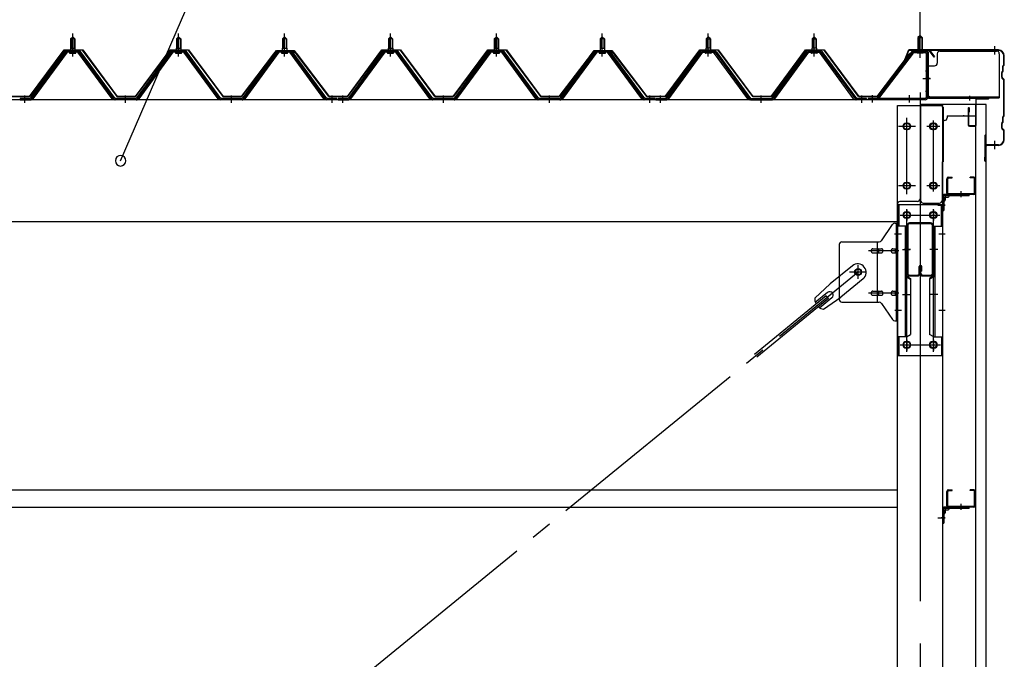
# Model space of a CAD drawing. Extents: x 868 to 32764, y 362 to 22484.
# Drawn here: x 24920 to 26779, y 16328 to 17535 of the extents above; entities that cross this region are included whole.
import ezdxf

# ---------------------------------------------------------------- set-up
doc = ezdxf.new("R2010")
doc.units = 0
doc.header["$LTSCALE"] = 80
doc.header["$MEASUREMENT"] = 0
for name, pattern in [('1PL-M', [15, 12, -1, 1, -1]), ('1PL-S', [4, 2.5, -0.5, 0.5, -0.5]), ('1PL-SL', [6.5, 5, -0.5, 0.5, -0.5])]:
    doc.linetypes.add(name, pattern=pattern)
for name, color, linetype in [('HIKIDASHI', 6, 'CONTINUOUS'), ('SUNPOU', 4, 'CONTINUOUS'), ('ケラバ', 3, 'CONTINUOUS'), ('ケラバ穴隠し金具', 2, 'CONTINUOUS'), ('パネル受フレ-ム', 1, 'CONTINUOUS'), ('ブレ-ス', 3, 'CONTINUOUS'), ('ブレ-ス取付金物', 2, 'CONTINUOUS'), ('ヨドル-フ88', 2, 'CONTINUOUS'), ('上枠', 3, 'CONTINUOUS'), ('壁', 3, 'CONTINUOUS'), ('後柱', 3, 'CONTINUOUS'), ('後桁', 3, 'CONTINUOUS'), ('梁', 3, 'CONTINUOUS'), ('梁取付金具', 2, 'CONTINUOUS'), ('端桁金具', 1, 'CONTINUOUS'), ('胴縁', 1, 'CONTINUOUS'), ('胴縁金具', 2, 'CONTINUOUS')]:
    doc.layers.add(name, color=color, linetype=linetype)

msp = doc.modelspace()

# ---------------------------------------------------------------- linework, layer by layer
at = {"layer": 'HIKIDASHI'}
msp.add_line((25110.4, 17269.1), (25408, 17958.9), dxfattribs=at)
for start, end in [(66.6696, 246.6696), (246.6696, 66.6696)]:
    msp.add_arc((25110.4, 17269.1), 10, start, end, dxfattribs=at)
at = {"layer": 'SUNPOU'}
msp.add_line((26619.8, 17478.1), (26619.8, 18438.9), dxfattribs=at)
msp.add_line((26619.8, 17478.1), (26619.8, 18438.9), dxfattribs=at)
at = {"layer": 'ケラバ'}
for p, q in [((26597.3, 17476.8), (26585.3, 17447.1)), ((26598.2, 17476.4), (26586.2, 17446.7)), ((26767.8, 17478.1), (26599.1, 17478.1)), ((26767.8, 17477.1), (26599.1, 17477.1)), ((26777.8, 17450.9), (26777.8, 17467.1)), ((26778.8, 17450.9), (26778.8, 17467.1)), ((26585.3, 17447.1), (26586.2, 17446.7)), ((26775.5, 17438.2), (26774.4, 17437.1)), ((26776.2, 17437.5), (26775.1, 17436.4)), ((26775.8, 17438.9), (26775.8, 17447.6)), ((26777.5, 17450.2), (26776.4, 17449.1)), ((26776.8, 17438.9), (26776.8, 17447.6)), ((26778.2, 17449.5), (26777.1, 17448.4)), ((26773.8, 17426.5), (26773.8, 17435.6)), ((26774.4, 17425.1), (26777.5, 17421.9)), ((26774.8, 17426.5), (26774.8, 17435.6)), ((26775.1, 17425.8), (26778.2, 17422.6)), ((26777.8, 17354.9), (26777.8, 17421.2)), ((26778.8, 17354.9), (26778.8, 17421.2)), ((26775.8, 17342.9), (26775.8, 17351.6)), ((26777.5, 17354.2), (26776.4, 17353.1)), ((26776.8, 17342.9), (26776.8, 17351.6)), ((26778.2, 17353.5), (26777.1, 17352.4)), ((26773.8, 17330.5), (26773.8, 17339.6)), ((26775.5, 17342.2), (26774.4, 17341.1)), ((26774.4, 17329.1), (26777.5, 17325.9)), ((26774.8, 17330.5), (26774.8, 17339.6)), ((26776.2, 17341.5), (26775.1, 17340.4)), ((26775.1, 17329.8), (26778.2, 17326.6)), ((26742.8, 17269.1), (26742.8, 17317.1)), ((26743.8, 17269.1), (26743.8, 17317.1)), ((26744.8, 17300.1), (26744.8, 17317.1)), ((26777.8, 17309.1), (26777.8, 17325.2)), ((26778.8, 17309.1), (26778.8, 17325.2)), ((26767.8, 17299.1), (26745.8, 17299.1)), ((26767.8, 17298.1), (26745.8, 17298.1)), ((26741.8, 17269.1), (26741.8, 17276.1)), ((26742.8, 17276.1), (26741.8, 17276.1))]:
    msp.add_line(p, q, dxfattribs=at)
at = {"layer": 'ケラバ', "color": 6, "linetype": '1PL-M'}
for p, q in [((26619.8, 17469.6), (26619.8, 17485.6)), ((26760.8, 17469.6), (26760.8, 17485.6)), ((26760.8, 17290.6), (26760.8, 17306.6))]:
    msp.add_line(p, q, dxfattribs=at)
at = {"layer": 'ケラバ'}
for centre, radius, start, end in [((26599.1, 17476.1), 2, 90, 158.0394), ((26599.1, 17476.1), 1, 90, 158.0394), ((26767.8, 17467.1), 11, 0, 90), ((26767.8, 17467.1), 10, 0, 90), ((26774.8, 17438.9), 1, 315, 0), ((26777.8, 17447.6), 2, 135, 180), ((26774.8, 17438.9), 2, 315, 0), ((26777.8, 17447.6), 1, 135, 180), ((26776.8, 17450.9), 1, 315, 0), ((26776.8, 17450.9), 2, 315, 0), ((26775.8, 17435.6), 2, 135, 180), ((26775.8, 17426.5), 2, 180, 225), ((26775.8, 17435.6), 1, 135, 180), ((26775.8, 17426.5), 1, 180, 225), ((26776.8, 17421.2), 1, 0, 45), ((26776.8, 17421.2), 2, 0, 45), ((26777.8, 17351.6), 2, 135, 180), ((26777.8, 17351.6), 1, 135, 180), ((26776.8, 17354.9), 1, 315, 0), ((26776.8, 17354.9), 2, 315, 0), ((26775.8, 17339.6), 2, 135, 180), ((26775.8, 17330.5), 2, 180, 225), ((26775.8, 17339.6), 1, 135, 180), ((26775.8, 17330.5), 1, 180, 225), ((26774.8, 17342.9), 1, 315, 0), ((26774.8, 17342.9), 2, 315, 0), ((26776.8, 17325.2), 1, 0, 45), ((26776.8, 17325.2), 2, 0, 45), ((26743.8, 17317.1), 1, 0, 180), ((26767.8, 17309.1), 10, 270, 0), ((26767.8, 17309.1), 11, 270, 0), ((26745.8, 17300.1), 2, 180, 270), ((26745.8, 17300.1), 1, 180, 270), ((26742.8, 17269.1), 1, 180, 0)]:
    msp.add_arc(centre, radius, start, end, dxfattribs=at)
at = {"layer": 'ケラバ穴隠し金具'}
for p, q in [((26657.2, 17476.1), (26764.2, 17476.1)), ((26652.2, 17471.1), (26652.2, 17453.1)), ((26769.2, 17471.1), (26769.2, 17388.1)), ((26632.2, 17448.1), (26632.2, 17391.1)), ((26632.2, 17448.1), (26647.2, 17448.1)), ((26633.8, 17448.1), (26633.8, 17391.1)), ((26632.2, 17391.1), (26637.2, 17391.1)), ((26637.2, 17391.1), (26637.2, 17388.1)), ((26637.2, 17389.7), (26769.2, 17389.7)), ((26637.2, 17388.1), (26769.2, 17388.1))]:
    msp.add_line(p, q, dxfattribs=at)
at = {"layer": 'ケラバ穴隠し金具', "color": 6, "linetype": '1PL-S'}
for p, q in [((26636.2, 17438.1), (26629.7, 17438.1)), ((26629.7, 17400.1), (26636.2, 17400.1))]:
    msp.add_line(p, q, dxfattribs=at)
at = {"layer": 'ケラバ穴隠し金具'}
for centre, start, end in [((26657.2, 17471.1), 90, 180), ((26764.2, 17471.1), 0, 90), ((26647.2, 17453.1), 270, 0)]:
    msp.add_arc(centre, 5, start, end, dxfattribs=at)
at = {"layer": 'パネル受フレ-ム', "color": 6, "linetype": '1PL-SL'}
for p, q in [((26619.8, 17463.4), (26619.8, 17514.1)), ((26625.2, 17424.1), (26639.2, 17424.1)), ((26529.8, 17378.7), (26529.8, 17392.7)), ((26599.8, 17378.7), (26599.8, 17392.7))]:
    msp.add_line(p, q, dxfattribs=at)
at = {"layer": 'パネル受フレ-ム'}
for p, q in [((25015.8, 17499.1), (25019.8, 17503.1)), ((25015.8, 17499.1), (25015.8, 17481.4)), ((25023.8, 17499.1), (25015.8, 17499.1)), ((25019.8, 17503.1), (25023.8, 17499.1)), ((25023.8, 17499.1), (25023.8, 17481.4)), ((25215.8, 17499.1), (25219.8, 17503.1)), ((25215.8, 17499.1), (25215.8, 17481.4)), ((25223.8, 17499.1), (25215.8, 17499.1)), ((25219.8, 17503.1), (25223.8, 17499.1)), ((25223.8, 17499.1), (25223.8, 17481.4)), ((25415.8, 17499.1), (25419.8, 17503.1)), ((25415.8, 17499.1), (25415.8, 17481.4)), ((25423.8, 17499.1), (25415.8, 17499.1)), ((25419.8, 17503.1), (25423.8, 17499.1)), ((25423.8, 17499.1), (25423.8, 17481.4)), ((25615.8, 17499.1), (25619.8, 17503.1)), ((25615.8, 17499.1), (25615.8, 17481.4)), ((25623.8, 17499.1), (25615.8, 17499.1)), ((25619.8, 17503.1), (25623.8, 17499.1)), ((25623.8, 17499.1), (25623.8, 17481.4)), ((25815.8, 17499.1), (25819.8, 17503.1)), ((25815.8, 17499.1), (25815.8, 17481.4)), ((25823.8, 17499.1), (25815.8, 17499.1)), ((25819.8, 17503.1), (25823.8, 17499.1)), ((25823.8, 17499.1), (25823.8, 17481.4)), ((26015.8, 17499.1), (26019.8, 17503.1)), ((26015.8, 17499.1), (26015.8, 17481.4)), ((26023.8, 17499.1), (26015.8, 17499.1)), ((26019.8, 17503.1), (26023.8, 17499.1)), ((26023.8, 17499.1), (26023.8, 17481.4)), ((26219.8, 17503.1), (26215.8, 17499.1)), ((26215.8, 17499.1), (26215.8, 17481.4)), ((26215.8, 17499.1), (26223.8, 17499.1)), ((26223.8, 17499.1), (26219.8, 17503.1)), ((26223.8, 17499.1), (26223.8, 17481.4)), ((26419.8, 17503.1), (26415.8, 17499.1)), ((26415.8, 17499.1), (26415.8, 17481.4)), ((26415.8, 17499.1), (26423.8, 17499.1)), ((26423.8, 17499.1), (26419.8, 17503.1)), ((26423.8, 17499.1), (26423.8, 17481.4)), ((26619.8, 17505.6), (26615.8, 17501.6)), ((26615.8, 17501.6), (26615.8, 17475.6)), ((26615.8, 17501.6), (26623.8, 17501.6)), ((26623.8, 17501.6), (26619.8, 17505.6)), ((26623.8, 17501.6), (26623.8, 17475.6)), ((25005.1, 17475.4), (24939.8, 17386.4)), ((25032.6, 17476.4), (25006.9, 17476.4)), ((25013.9, 17477.4), (25025.7, 17477.4)), ((25013.9, 17476.4), (25013.9, 17477.4)), ((25015.5, 17481.4), (25024, 17481.4)), ((25015.5, 17481.4), (25015.5, 17477.4)), ((25024, 17481.4), (25024, 17477.4)), ((25025.7, 17477.4), (25025.7, 17476.4)), ((25099.8, 17386.4), (25034.5, 17475.4)), ((25205.1, 17475.4), (25139.8, 17386.4)), ((25232.6, 17476.4), (25206.9, 17476.4)), ((25213.9, 17477.4), (25225.7, 17477.4)), ((25213.9, 17476.4), (25213.9, 17477.4)), ((25215.5, 17481.4), (25224, 17481.4)), ((25215.5, 17481.4), (25215.5, 17477.4)), ((25224, 17481.4), (25224, 17477.4)), ((25225.7, 17477.4), (25225.7, 17476.4)), ((25299.8, 17386.4), (25234.5, 17475.4)), ((25405.1, 17475.4), (25339.8, 17386.4)), ((25432.6, 17476.4), (25406.9, 17476.4)), ((25413.9, 17477.4), (25425.7, 17477.4)), ((25413.9, 17476.4), (25413.9, 17477.4)), ((25415.5, 17481.4), (25424, 17481.4)), ((25415.5, 17481.4), (25415.5, 17477.4)), ((25424, 17481.4), (25424, 17477.4)), ((25425.7, 17477.4), (25425.7, 17476.4)), ((25499.8, 17386.4), (25434.5, 17475.4)), ((25605.1, 17475.4), (25539.8, 17386.4)), ((25632.6, 17476.4), (25606.9, 17476.4)), ((25613.9, 17477.4), (25625.7, 17477.4)), ((25613.9, 17476.4), (25613.9, 17477.4)), ((25615.5, 17481.4), (25624, 17481.4)), ((25615.5, 17481.4), (25615.5, 17477.4)), ((25624, 17481.4), (25624, 17477.4)), ((25625.7, 17477.4), (25625.7, 17476.4)), ((25699.8, 17386.4), (25634.5, 17475.4)), ((25805.1, 17475.4), (25739.8, 17386.4)), ((25832.6, 17476.4), (25806.9, 17476.4)), ((25813.9, 17477.4), (25825.7, 17477.4)), ((25813.9, 17476.4), (25813.9, 17477.4)), ((25815.5, 17481.4), (25824, 17481.4)), ((25815.5, 17481.4), (25815.5, 17477.4)), ((25824, 17481.4), (25824, 17477.4)), ((25825.7, 17477.4), (25825.7, 17476.4)), ((25899.8, 17386.4), (25834.5, 17475.4)), ((26005.1, 17475.4), (25939.8, 17386.4)), ((26032.6, 17476.4), (26006.9, 17476.4)), ((26013.9, 17477.4), (26025.7, 17477.4)), ((26013.9, 17476.4), (26013.9, 17477.4)), ((26015.5, 17481.4), (26024, 17481.4)), ((26015.5, 17481.4), (26015.5, 17477.4)), ((26024, 17481.4), (26024, 17477.4)), ((26025.7, 17477.4), (26025.7, 17476.4)), ((26099.8, 17386.4), (26034.5, 17475.4)), ((26139.8, 17386.4), (26205.1, 17475.4)), ((26206.9, 17476.4), (26232.6, 17476.4)), ((26225.7, 17477.4), (26213.9, 17477.4)), ((26213.9, 17477.4), (26213.9, 17476.4)), ((26224, 17481.4), (26215.5, 17481.4)), ((26215.5, 17481.4), (26215.5, 17477.4)), ((26224, 17481.4), (26224, 17477.4)), ((26225.7, 17476.4), (26225.7, 17477.4)), ((26234.5, 17475.4), (26299.8, 17386.4)), ((26339.8, 17386.4), (26405.1, 17475.4)), ((26406.9, 17476.4), (26432.6, 17476.4)), ((26425.7, 17477.4), (26413.9, 17477.4)), ((26413.9, 17477.4), (26413.9, 17476.4)), ((26424, 17481.4), (26415.5, 17481.4)), ((26415.5, 17481.4), (26415.5, 17477.4)), ((26424, 17481.4), (26424, 17477.4)), ((26425.7, 17476.4), (26425.7, 17477.4)), ((26434.5, 17475.4), (26499.8, 17386.4)), ((26608.1, 17475.6), (26629.6, 17475.6)), ((25006.9, 17474.1), (24941.6, 17385)), ((24945.3, 17386.1), (25009.8, 17474.1)), ((25032.6, 17474.1), (25006.9, 17474.1)), ((25014.8, 17472.1), (25024.8, 17472.1)), ((25094.3, 17386.1), (25029.8, 17474.1)), ((25097.9, 17385), (25032.6, 17474.1)), ((25206.9, 17474.1), (25141.6, 17385)), ((25145.3, 17386.1), (25209.8, 17474.1)), ((25232.6, 17474.1), (25206.9, 17474.1)), ((25214.8, 17472.1), (25224.8, 17472.1)), ((25294.3, 17386.1), (25229.8, 17474.1)), ((25297.9, 17385), (25232.6, 17474.1)), ((25406.9, 17474.1), (25341.6, 17385)), ((25345.3, 17386.1), (25409.8, 17474.1)), ((25432.6, 17474.1), (25406.9, 17474.1)), ((25414.8, 17472.1), (25424.8, 17472.1)), ((25494.3, 17386.1), (25429.8, 17474.1)), ((25497.9, 17385), (25432.6, 17474.1)), ((25606.9, 17474.1), (25541.6, 17385)), ((25545.3, 17386.1), (25609.8, 17474.1)), ((25632.6, 17474.1), (25606.9, 17474.1)), ((25614.8, 17472.1), (25624.8, 17472.1)), ((25694.3, 17386.1), (25629.8, 17474.1)), ((25697.9, 17385), (25632.6, 17474.1)), ((25806.9, 17474.1), (25741.6, 17385)), ((25745.3, 17386.1), (25809.8, 17474.1)), ((25832.6, 17474.1), (25806.9, 17474.1)), ((25814.8, 17472.1), (25824.8, 17472.1)), ((25894.3, 17386.1), (25829.8, 17474.1)), ((25897.9, 17385), (25832.6, 17474.1)), ((26006.9, 17474.1), (25941.6, 17385)), ((25945.3, 17386.1), (26009.8, 17474.1)), ((26032.6, 17474.1), (26006.9, 17474.1)), ((26014.8, 17472.1), (26024.8, 17472.1)), ((26094.3, 17386.1), (26029.8, 17474.1)), ((26097.9, 17385), (26032.6, 17474.1)), ((26141.6, 17385), (26206.9, 17474.1)), ((26145.3, 17386.1), (26209.8, 17474.1)), ((26206.9, 17474.1), (26232.6, 17474.1)), ((26224.8, 17472.1), (26214.8, 17472.1)), ((26294.3, 17386.1), (26229.8, 17474.1)), ((26232.6, 17474.1), (26297.9, 17385)), ((26341.6, 17385), (26406.9, 17474.1)), ((26345.3, 17386.1), (26409.8, 17474.1)), ((26406.9, 17474.1), (26432.6, 17474.1)), ((26424.8, 17472.1), (26414.8, 17472.1)), ((26494.3, 17386.1), (26429.8, 17474.1)), ((26432.6, 17474.1), (26497.9, 17385)), ((26604.6, 17473.5), (26539.3, 17387.8)), ((26606.4, 17472.1), (26541.1, 17386.4)), ((26608.1, 17473.3), (26629.6, 17473.3)), ((26614.8, 17472.3), (26613.8, 17473.3)), ((26624.8, 17472.3), (26614.8, 17472.3)), ((26624.8, 17472.3), (26625.8, 17473.3)), ((26631.5, 17471.4), (26631.5, 17388.3)), ((26633.8, 17471.4), (26633.8, 17388.3)), ((24939.8, 17386.4), (24920.8, 17386.4)), ((24920.8, 17386.4), (24920.8, 17384.1)), ((24920.8, 17384.1), (24939.8, 17384.1)), ((24939.8, 17384.1), (24941.3, 17384.1)), ((25099.8, 17384.1), (25098.3, 17384.1)), ((25139.8, 17386.4), (25099.8, 17386.4)), ((25139.8, 17384.1), (25099.8, 17384.1)), ((25139.8, 17384.1), (25141.3, 17384.1)), ((25299.8, 17384.1), (25298.3, 17384.1)), ((25339.8, 17386.4), (25299.8, 17386.4)), ((25339.8, 17384.1), (25299.8, 17384.1)), ((25339.8, 17384.1), (25341.3, 17384.1)), ((25499.8, 17384.1), (25498.3, 17384.1)), ((25518.8, 17386.4), (25499.8, 17386.4)), ((25518.8, 17384.1), (25499.8, 17384.1)), ((25518.8, 17384.1), (25518.8, 17386.4)), ((25539.8, 17386.4), (25520.8, 17386.4)), ((25520.8, 17386.4), (25520.8, 17384.1)), ((25520.8, 17384.1), (25539.8, 17384.1)), ((25539.8, 17384.1), (25541.3, 17384.1)), ((25699.8, 17384.1), (25698.3, 17384.1)), ((25739.8, 17386.4), (25699.8, 17386.4)), ((25739.8, 17384.1), (25699.8, 17384.1)), ((25739.8, 17384.1), (25741.3, 17384.1)), ((25899.8, 17384.1), (25898.3, 17384.1)), ((25939.8, 17386.4), (25899.8, 17386.4)), ((25939.8, 17384.1), (25899.8, 17384.1)), ((25939.8, 17384.1), (25941.3, 17384.1)), ((26099.8, 17384.1), (26098.3, 17384.1)), ((26118.8, 17386.4), (26099.8, 17386.4)), ((26118.8, 17384.1), (26099.8, 17384.1)), ((26118.8, 17384.1), (26118.8, 17386.4)), ((26120.8, 17386.4), (26139.8, 17386.4)), ((26120.8, 17384.1), (26120.8, 17386.4)), ((26120.8, 17384.1), (26139.8, 17384.1)), ((26139.8, 17384.1), (26141.3, 17384.1)), ((26299.8, 17384.1), (26298.3, 17384.1)), ((26299.8, 17386.4), (26339.8, 17386.4)), ((26299.8, 17384.1), (26339.8, 17384.1)), ((26339.8, 17384.1), (26341.3, 17384.1)), ((26499.8, 17384.1), (26498.3, 17384.1)), ((26518.8, 17386.4), (26499.8, 17386.4)), ((26518.8, 17384.1), (26499.8, 17384.1)), ((26518.8, 17384.1), (26518.8, 17386.4)), ((26629.6, 17386.4), (26521.8, 17386.4)), ((26521.8, 17386.4), (26521.8, 17384.1)), ((26629.6, 17384.1), (26521.8, 17384.1)), ((26541.1, 17386.4), (26539.3, 17387.8))]:
    msp.add_line(p, q, dxfattribs=at)
at = {"layer": 'パネル受フレ-ム', "color": 6}
for p, q in [((25016.8, 17499.1), (25016.4, 17499.7)), ((25016.8, 17499.1), (25016.8, 17481.4)), ((25022.8, 17499.1), (25023.1, 17499.7)), ((25022.8, 17499.1), (25022.8, 17481.4)), ((25216.8, 17499.1), (25216.4, 17499.7)), ((25216.8, 17499.1), (25216.8, 17481.4)), ((25222.8, 17499.1), (25223.1, 17499.7)), ((25222.8, 17499.1), (25222.8, 17481.4)), ((25416.8, 17499.1), (25416.4, 17499.7)), ((25416.8, 17499.1), (25416.8, 17481.4)), ((25422.8, 17499.1), (25423.1, 17499.7)), ((25422.8, 17499.1), (25422.8, 17481.4)), ((25616.8, 17499.1), (25616.4, 17499.7)), ((25616.8, 17499.1), (25616.8, 17481.4)), ((25622.8, 17499.1), (25623.1, 17499.7)), ((25622.8, 17499.1), (25622.8, 17481.4)), ((25816.8, 17499.1), (25816.4, 17499.7)), ((25816.8, 17499.1), (25816.8, 17481.4)), ((25822.8, 17499.1), (25823.1, 17499.7)), ((25822.8, 17499.1), (25822.8, 17481.4)), ((26016.8, 17499.1), (26016.4, 17499.7)), ((26016.8, 17499.1), (26016.8, 17481.4)), ((26022.8, 17499.1), (26023.1, 17499.7)), ((26022.8, 17499.1), (26022.8, 17481.4)), ((26216.8, 17499.1), (26216.4, 17499.7)), ((26216.8, 17499.1), (26216.8, 17481.4)), ((26222.8, 17499.1), (26223.1, 17499.7)), ((26222.8, 17499.1), (26222.8, 17481.4)), ((26416.8, 17499.1), (26416.4, 17499.7)), ((26416.8, 17499.1), (26416.8, 17481.4)), ((26422.8, 17499.1), (26423.1, 17499.7)), ((26422.8, 17499.1), (26422.8, 17481.4)), ((26616.8, 17501.6), (26616.8, 17475.6)), ((26622.8, 17501.6), (26622.8, 17475.6))]:
    msp.add_line(p, q, dxfattribs=at)
at = {"layer": 'パネル受フレ-ム', "color": 6, "linetype": '1PL-M'}
for p, q in [((25019.8, 17465.8), (25019.8, 17509.1)), ((25219.8, 17465.8), (25219.8, 17509.1)), ((25419.8, 17465.8), (25419.8, 17509.1)), ((25619.8, 17465.8), (25619.8, 17509.1)), ((25819.8, 17465.8), (25819.8, 17509.1)), ((26019.8, 17465.8), (26019.8, 17509.1)), ((26219.8, 17465.8), (26219.8, 17509.1)), ((26419.8, 17465.8), (26419.8, 17509.1)), ((24929.8, 17378.1), (24929.8, 17392.4)), ((25119.8, 17378.1), (25119.8, 17392.4)), ((25319.8, 17378.1), (25319.8, 17392.4)), ((25509.8, 17378.1), (25509.8, 17392.4)), ((25529.8, 17378.1), (25529.8, 17392.4)), ((25719.8, 17378.1), (25719.8, 17392.4)), ((25919.8, 17378.1), (25919.8, 17392.4)), ((26109.8, 17378.1), (26109.8, 17392.4)), ((26129.8, 17378.1), (26129.8, 17392.4)), ((26319.8, 17378.1), (26319.8, 17392.4)), ((26509.8, 17378.1), (26509.8, 17392.4))]:
    msp.add_line(p, q, dxfattribs=at)
at = {"layer": 'パネル受フレ-ム'}
for centre, radius, start, end in [((25006.9, 17474.1), 2.3, 90, 143.1301), ((25032.6, 17474.1), 2.3, 36.8699, 90), ((25206.9, 17474.1), 2.3, 90, 143.1301), ((25232.6, 17474.1), 2.3, 36.8699, 90), ((25406.9, 17474.1), 2.3, 90, 143.1301), ((25432.6, 17474.1), 2.3, 36.8699, 90), ((25606.9, 17474.1), 2.3, 90, 143.1301), ((25632.6, 17474.1), 2.3, 36.8699, 90), ((25806.9, 17474.1), 2.3, 90, 143.1301), ((25832.6, 17474.1), 2.3, 36.8699, 90), ((26006.9, 17474.1), 2.3, 90, 143.1301), ((26032.6, 17474.1), 2.3, 36.8699, 90), ((26206.9, 17474.1), 2.3, 90, 143.1301), ((26232.6, 17474.1), 2.3, 36.8699, 90), ((26406.9, 17474.1), 2.3, 90, 143.1301), ((26432.6, 17474.1), 2.3, 36.8699, 90), ((26608.1, 17471.4), 4.2, 90, 148.7453), ((26629.6, 17471.4), 4.2, 0, 90), ((25014.8, 17473.1), 1, 90, 270), ((25024.8, 17473.1), 1, 270, 90), ((25214.8, 17473.1), 1, 90, 270), ((25224.8, 17473.1), 1, 270, 90), ((25414.8, 17473.1), 1, 90, 270), ((25424.8, 17473.1), 1, 270, 90), ((25614.8, 17473.1), 1, 90, 270), ((25624.8, 17473.1), 1, 270, 90), ((25814.8, 17473.1), 1, 90, 270), ((25824.8, 17473.1), 1, 270, 90), ((26014.8, 17473.1), 1, 90, 270), ((26024.8, 17473.1), 1, 270, 90), ((26214.8, 17473.1), 1, 90, 270), ((26224.8, 17473.1), 1, 270, 90), ((26414.8, 17473.1), 1, 90, 270), ((26424.8, 17473.1), 1, 270, 90), ((26608.1, 17471.4), 1.9, 90, 148.7453), ((26629.6, 17471.4), 1.9, 0, 90), ((24939.8, 17386.4), 2.3, 270, 323.7526), ((24941.3, 17389.1), 5, 270, 323.7526), ((25098.3, 17389.1), 5, 216.2474, 270), ((25099.8, 17386.4), 2.3, 216.2474, 270), ((25139.8, 17386.4), 2.3, 270, 323.7526), ((25141.3, 17389.1), 5, 270, 323.7526), ((25298.3, 17389.1), 5, 216.2474, 270), ((25299.8, 17386.4), 2.3, 216.2474, 270), ((25339.8, 17386.4), 2.3, 270, 323.7526), ((25341.3, 17389.1), 5, 270, 323.7526), ((25498.3, 17389.1), 5, 216.2474, 270), ((25499.8, 17386.4), 2.3, 216.2474, 270), ((25539.8, 17386.4), 2.3, 270, 323.7526), ((25541.3, 17389.1), 5, 270, 323.7526), ((25698.3, 17389.1), 5, 216.2474, 270), ((25699.8, 17386.4), 2.3, 216.2474, 270), ((25739.8, 17386.4), 2.3, 270, 323.7526), ((25741.3, 17389.1), 5, 270, 323.7526), ((25898.3, 17389.1), 5, 216.2474, 270), ((25899.8, 17386.4), 2.3, 216.2474, 270), ((25939.8, 17386.4), 2.3, 270, 323.7526), ((25941.3, 17389.1), 5, 270, 323.7526), ((26098.3, 17389.1), 5, 216.2474, 270), ((26099.8, 17386.4), 2.3, 216.2474, 270), ((26139.8, 17386.4), 2.3, 270, 323.7526), ((26141.3, 17389.1), 5, 270, 323.7526), ((26298.3, 17389.1), 5, 216.2474, 270), ((26299.8, 17386.4), 2.3, 216.2474, 270), ((26339.8, 17386.4), 2.3, 270, 323.7526), ((26341.3, 17389.1), 5, 270, 323.7526), ((26498.3, 17389.1), 5, 216.2474, 270), ((26499.8, 17386.4), 2.3, 216.2474, 270), ((26629.6, 17388.3), 4.2, 270, 0), ((26629.6, 17388.3), 1.9, 270, 0)]:
    msp.add_arc(centre, radius, start, end, dxfattribs=at)
at = {"layer": 'ブレ-ス'}
for p, q in [((26491.9, 17070.8), (26450, 17036.7)), ((26420.8, 17009.4), (26450, 17036.7)), ((26512.1, 17046), (26470.3, 17011.9)), ((26442.4, 17014.4), (26306.9, 16903.7)), ((26444.9, 17020.5), (26421.9, 17001.8)), ((26453.3, 17010.1), (26430.4, 16991.4)), ((26437.7, 16988.7), (26470.3, 17011.9)), ((26446.9, 17008.9), (26442.4, 17014.4)), ((26446.9, 17008.9), (26311.3, 16898.3))]:
    msp.add_line(p, q, dxfattribs=at)
at = {"layer": 'ブレ-ス', "color": 6, "linetype": '1PL-SL'}
msp.add_line((23936.8, 14965.1), (26502.8, 17059.1), dxfattribs=at)
at = {"layer": 'ブレ-ス'}
msp.add_circle((26502.8, 17059.1), 5.5, dxfattribs=at)
for centre, radius, start, end in [((26502, 17058.4), 16, 309.2168, 129.2168), ((26449.1, 17015.3), 6.7, 309.2168, 129.2168), ((26440.8, 17008.5), 20, 177.3811, 209.1381), ((26440.8, 17008.5), 20, 229.2954, 261.0524)]:
    msp.add_arc(centre, radius, start, end, dxfattribs=at)
at = {"layer": 'ブレ-ス取付金物'}
for p, q in [((26546.8, 17118.2), (26567.8, 17148.9)), ((26571.9, 17151.1), (26577.3, 17151.1)), ((26575, 16967.1), (26575, 17151.1)), ((26577.3, 16967.1), (26577.3, 17151.1)), ((26467.3, 17111.1), (26467.3, 17007.1)), ((26472.3, 17116.1), (26542.6, 17116.1)), ((26530.8, 17103.1), (26539.6, 17103.1)), ((26539.6, 17002.1), (26539.6, 17116.1)), ((26540.6, 17103.1), (26547.1, 17103.1)), ((26568.5, 17103.1), (26575, 17103.1)), ((26575, 17111.1), (26577.3, 17111.1)), ((26530.8, 17095.1), (26539.6, 17095.1)), ((26540.6, 17095.1), (26547.1, 17095.1)), ((26568.5, 17095.1), (26575, 17095.1)), ((26530.8, 17023.1), (26539.6, 17023.1)), ((26530.8, 17015.1), (26539.6, 17015.1)), ((26540.6, 17023.1), (26547.1, 17023.1)), ((26540.6, 17015.1), (26547.1, 17015.1)), ((26568.5, 17023.1), (26575, 17023.1)), ((26568.5, 17015.1), (26575, 17015.1)), ((26472.3, 17002.1), (26542.6, 17002.1)), ((26546.8, 16999.9), (26567.8, 16969.2)), ((26575, 17007.1), (26577.3, 17007.1)), ((26571.9, 16967.1), (26577.3, 16967.1))]:
    msp.add_line(p, q, dxfattribs=at)
at = {"layer": 'ブレ-ス取付金物', "color": 6, "linetype": '1PL-SL'}
for p, q in [((26571.2, 17131.1), (26582.3, 17131.1)), ((26579.8, 17099.1), (26522.4, 17099.1)), ((26502.8, 17046.1), (26502.8, 17072)), ((26486.8, 17059.1), (26518.6, 17059.1)), ((26579.8, 17019.1), (26522.4, 17019.1)), ((26572.3, 16987.1), (26581.2, 16987.1))]:
    msp.add_line(p, q, dxfattribs=at)
at = {"layer": 'ブレ-ス取付金物'}
msp.add_circle((26502.8, 17059.1), 6.5, dxfattribs=at)
for centre, radius, start, end in [((26571.9, 17146.1), 5, 90, 145.561), ((26571.9, 17146.1), 5, 90, 145.561), ((26472.3, 17111.1), 5, 90, 180), ((26530.8, 17100), 3.07, 90, 115.3323), ((26539.6, 17101.5), 1.61, 56.4659, 90), ((26542.6, 17121.1), 5, 270, 325.561), ((26547.1, 17101.5), 1.61, 56.4659, 90), ((26568.5, 17100), 3.07, 90, 115.3323), ((26575, 17101.5), 1.61, 90, 123.5341), ((26531.8, 17099.1), 4.56, 160.0776, 180), ((26531.8, 17099.1), 4.56, 180, 199.9224), ((26531.3, 17099.2), 4.01, 138.8141, 160.0776), ((26531.3, 17098.9), 4.01, 199.9224, 221.1859), ((26531, 17099.5), 3.57, 115.3323, 138.8141), ((26531, 17098.6), 3.57, 221.1859, 244.6677), ((26530.8, 17098.1), 3.07, 244.6677, 270), ((26539.6, 17096.7), 1.61, 270, 303.5341), ((26538.8, 17100.3), 2.98, 32.0054, 56.4659), ((26538.8, 17097.8), 2.98, 303.5341, 327.9946), ((26537.6, 17099.6), 4.4, 14.5143, 32.0054), ((26537.6, 17098.6), 4.4, 327.9946, 345.4857), ((26535.7, 17099.1), 6.38, 360, 14.5143), ((26535.7, 17099.1), 6.38, 345.4857, 0), ((26547.1, 17096.7), 1.61, 270, 303.5341), ((26546.3, 17100.3), 2.98, 32.0054, 56.4659), ((26546.3, 17097.8), 2.98, 303.5341, 327.9946), ((26545.1, 17099.6), 4.4, 14.5143, 32.0054), ((26545.1, 17098.6), 4.4, 327.9946, 345.4857), ((26543.2, 17099.1), 6.38, 360, 14.5143), ((26543.2, 17099.1), 6.38, 345.4857, 0), ((26569.5, 17099.1), 4.56, 160.0776, 180), ((26569.5, 17099.1), 4.56, 180, 199.9224), ((26569, 17099.2), 4.01, 138.8141, 160.0776), ((26569, 17098.9), 4.01, 199.9224, 221.1859), ((26568.7, 17099.5), 3.57, 115.3323, 138.8141), ((26568.7, 17098.6), 3.57, 221.1859, 244.6677), ((26568.5, 17098.1), 3.07, 244.6677, 270), ((26578.9, 17099.1), 6.38, 165.4857, 180), ((26578.9, 17099.1), 6.38, 180, 194.5143), ((26576.9, 17099.6), 4.4, 147.9946, 165.4857), ((26576.9, 17098.6), 4.4, 194.5143, 212.0054), ((26575.7, 17100.3), 2.98, 123.5341, 147.9946), ((26575.7, 17097.8), 2.98, 212.0054, 236.4659), ((26575, 17096.7), 1.61, 236.4659, 270), ((26531.8, 17019.1), 4.56, 160.0776, 180), ((26531.8, 17019.1), 4.56, 180, 199.9224), ((26531.3, 17019.2), 4.01, 138.8141, 160.0776), ((26531.3, 17018.9), 4.01, 199.9224, 221.1859), ((26531, 17019.5), 3.57, 115.3323, 138.8141), ((26531, 17018.6), 3.57, 221.1859, 244.6677), ((26530.8, 17020), 3.07, 90, 115.3323), ((26530.8, 17018.1), 3.07, 244.6677, 270), ((26539.6, 17021.5), 1.61, 56.4659, 90), ((26539.6, 17016.7), 1.61, 270, 303.5341), ((26538.8, 17020.3), 2.98, 32.0054, 56.4659), ((26538.8, 17017.8), 2.98, 303.5341, 327.9946), ((26537.6, 17019.6), 4.4, 14.5143, 32.0054), ((26537.6, 17018.6), 4.4, 327.9946, 345.4857), ((26535.7, 17019.1), 6.38, 360, 14.5143), ((26535.7, 17019.1), 6.38, 345.4857, 0), ((26547.1, 17021.5), 1.61, 56.4659, 90), ((26547.1, 17016.7), 1.61, 270, 303.5341), ((26546.3, 17020.3), 2.98, 32.0054, 56.4659), ((26546.3, 17017.8), 2.98, 303.5341, 327.9946), ((26545.1, 17019.6), 4.4, 14.5143, 32.0054), ((26545.1, 17018.6), 4.4, 327.9946, 345.4857), ((26543.2, 17019.1), 6.38, 360, 14.5143), ((26543.2, 17019.1), 6.38, 345.4857, 0), ((26569.5, 17019.1), 4.56, 160.0776, 180), ((26569.5, 17019.1), 4.56, 180, 199.9224), ((26569, 17019.2), 4.01, 138.8141, 160.0776), ((26569, 17018.9), 4.01, 199.9224, 221.1859), ((26568.7, 17019.5), 3.57, 115.3323, 138.8141), ((26568.7, 17018.6), 3.57, 221.1859, 244.6677), ((26568.5, 17020), 3.07, 90, 115.3323), ((26568.5, 17018.1), 3.07, 244.6677, 270), ((26578.9, 17019.1), 6.38, 165.4857, 180), ((26578.9, 17019.1), 6.38, 180, 194.5143), ((26576.9, 17019.6), 4.4, 147.9946, 165.4857), ((26576.9, 17018.6), 4.4, 194.5143, 212.0054), ((26575.7, 17020.3), 2.98, 123.5341, 147.9946), ((26575.7, 17017.8), 2.98, 212.0054, 236.4659), ((26575, 17021.5), 1.61, 90, 123.5341), ((26575, 17016.7), 1.61, 236.4659, 270), ((26472.3, 17007.1), 5, 180, 270), ((26542.6, 16997.1), 5, 34.439, 90), ((26571.9, 16972.1), 5, 214.439, 270)]:
    msp.add_arc(centre, radius, start, end, dxfattribs=at)
at = {"layer": 'ヨドル-フ88'}
for p, q in [((24938.5, 17390.6), (25003.7, 17478.1)), ((25004, 17477.6), (24938.7, 17390.1)), ((25003.7, 17478.1), (25038.7, 17478.1)), ((25038.5, 17477.6), (25004, 17477.6)), ((25103.7, 17390.1), (25038.5, 17477.6)), ((25038.7, 17478.1), (25104, 17390.6)), ((25138.5, 17390.6), (25203.7, 17478.1)), ((25204, 17477.6), (25138.7, 17390.1)), ((25203.7, 17478.1), (25238.7, 17478.1)), ((25238.5, 17477.6), (25204, 17477.6)), ((25303.7, 17390.1), (25238.5, 17477.6)), ((25238.7, 17478.1), (25304, 17390.6)), ((25395.5, 17465.1), (25404.5, 17477.1)), ((25404.7, 17476.6), (25395.9, 17464.8)), ((25399.7, 17470.8), (25407.5, 17477.1)), ((25407.7, 17476.6), (25400.1, 17470.4)), ((25404.5, 17477.1), (25435, 17477.1)), ((25434.8, 17476.6), (25404.7, 17476.6)), ((25407.5, 17477.1), (25438, 17477.1)), ((25437.7, 17476.6), (25407.7, 17476.6)), ((25442.4, 17470.4), (25434.8, 17476.6)), ((25435, 17477.1), (25442.8, 17470.8)), ((25446.6, 17464.8), (25437.7, 17476.6)), ((25438, 17477.1), (25447, 17465.1)), ((25538.5, 17390.6), (25603.7, 17478.1)), ((25604, 17477.6), (25538.7, 17390.1)), ((25603.7, 17478.1), (25638.7, 17478.1)), ((25638.5, 17477.6), (25604, 17477.6)), ((25703.7, 17390.1), (25638.5, 17477.6)), ((25638.7, 17478.1), (25704, 17390.6)), ((25738.5, 17390.6), (25803.7, 17478.1)), ((25804, 17477.6), (25738.7, 17390.1)), ((25803.7, 17478.1), (25838.7, 17478.1)), ((25838.5, 17477.6), (25804, 17477.6)), ((25903.7, 17390.1), (25838.5, 17477.6)), ((25838.7, 17478.1), (25904, 17390.6)), ((25995.5, 17465.1), (26004.5, 17477.1)), ((26004.7, 17476.6), (25995.9, 17464.8)), ((25999.7, 17470.8), (26007.5, 17477.1)), ((26007.7, 17476.6), (26000.1, 17470.4)), ((26004.5, 17477.1), (26035, 17477.1)), ((26034.8, 17476.6), (26004.7, 17476.6)), ((26007.5, 17477.1), (26038, 17477.1)), ((26037.7, 17476.6), (26007.7, 17476.6)), ((26042.4, 17470.4), (26034.8, 17476.6)), ((26035, 17477.1), (26042.8, 17470.8)), ((26046.6, 17464.8), (26037.7, 17476.6)), ((26038, 17477.1), (26047, 17465.1)), ((26138.5, 17390.6), (26203.7, 17478.1)), ((26204, 17477.6), (26138.7, 17390.1)), ((26203.7, 17478.1), (26238.7, 17478.1)), ((26238.5, 17477.6), (26204, 17477.6)), ((26303.7, 17390.1), (26238.5, 17477.6)), ((26238.7, 17478.1), (26304, 17390.6)), ((26338.5, 17390.6), (26403.7, 17478.1)), ((26404, 17477.6), (26338.7, 17390.1)), ((26403.7, 17478.1), (26438.7, 17478.1)), ((26438.5, 17477.6), (26404, 17477.6)), ((26503.7, 17390.1), (26438.5, 17477.6)), ((26438.7, 17478.1), (26504, 17390.6)), ((26599.7, 17470.8), (26607.5, 17477.1)), ((26607.7, 17476.6), (26600.1, 17470.4)), ((26607.5, 17477.1), (26638, 17477.1)), ((26637.7, 17476.6), (26607.7, 17476.6)), ((26646.6, 17464.8), (26637.7, 17476.6)), ((26638, 17477.1), (26647, 17465.1)), ((25338.5, 17390.6), (25399.7, 17470.8)), ((25400.1, 17470.4), (25338.7, 17390.1)), ((25395.9, 17464.8), (25395.5, 17465.1)), ((25503.7, 17390.1), (25442.4, 17470.4)), ((25442.8, 17470.8), (25504, 17390.6)), ((25447, 17465.1), (25446.6, 17464.8)), ((25938.5, 17390.6), (25999.7, 17470.8)), ((26000.1, 17470.4), (25938.7, 17390.1)), ((25995.9, 17464.8), (25995.5, 17465.1)), ((26103.7, 17390.1), (26042.4, 17470.4)), ((26042.8, 17470.8), (26104, 17390.6)), ((26047, 17465.1), (26046.6, 17464.8)), ((26538.5, 17390.6), (26599.7, 17470.8)), ((26600.1, 17470.4), (26538.7, 17390.1)), ((26647, 17465.1), (26646.6, 17464.8)), ((24938.7, 17390.1), (24903.7, 17390.1)), ((24904, 17390.6), (24938.5, 17390.6)), ((25138.7, 17390.1), (25103.7, 17390.1)), ((25104, 17390.6), (25138.5, 17390.6)), ((25338.7, 17390.1), (25303.7, 17390.1)), ((25304, 17390.6), (25338.5, 17390.6)), ((25538.7, 17390.1), (25503.7, 17390.1)), ((25504, 17390.6), (25538.5, 17390.6)), ((25738.7, 17390.1), (25703.7, 17390.1)), ((25704, 17390.6), (25738.5, 17390.6)), ((25938.7, 17390.1), (25903.7, 17390.1)), ((25904, 17390.6), (25938.5, 17390.6)), ((26138.7, 17390.1), (26103.7, 17390.1)), ((26104, 17390.6), (26138.5, 17390.6)), ((26338.7, 17390.1), (26303.7, 17390.1)), ((26304, 17390.6), (26338.5, 17390.6)), ((26538.7, 17390.1), (26503.7, 17390.1)), ((26504, 17390.6), (26538.5, 17390.6))]:
    msp.add_line(p, q, dxfattribs=at)
at = {"layer": '上枠'}
for p, q in [((26604.2, 17475.2), (26597.8, 17466.1)), ((26605, 17474.6), (26598.6, 17465.5)), ((26632.8, 17476.1), (26605.8, 17476.1)), ((26632.8, 17475.1), (26605.8, 17475.1)), ((26597.8, 17466.1), (26598.6, 17465.5)), ((26633.8, 17474.1), (26633.8, 17389.1)), ((26634.8, 17474.1), (26634.8, 17389.1)), ((26635.8, 17388.1), (26748.8, 17388.1)), ((26635.8, 17387.1), (26748.8, 17387.1)), ((26724.8, 17385.1), (26724.8, 17336.1)), ((26725.8, 17336.1), (26725.8, 17385.1)), ((26726.8, 17386.1), (26748.8, 17386.1)), ((26710.8, 17368.1), (26710.8, 17336.1)), ((26711.8, 17336.1), (26711.8, 17368.1)), ((26712.8, 17361.1), (26712.8, 17368.1)), ((26711.8, 17361.1), (26712.8, 17361.1)), ((26723.8, 17335.1), (26712.8, 17335.1)), ((26712.8, 17334.1), (26723.8, 17334.1))]:
    msp.add_line(p, q, dxfattribs=at)
at = {"layer": '上枠', "color": 6, "linetype": '1PL-M'}
for p, q in [((26619.8, 17470.1), (26619.8, 17481.1)), ((26638.7, 17424.1), (26630.3, 17424.1)), ((26712.8, 17391.3), (26712.8, 17382.8))]:
    msp.add_line(p, q, dxfattribs=at)
at = {"layer": '上枠'}
for centre, radius, start, end in [((26605.8, 17474.1), 2, 90, 145.008), ((26605.8, 17474.1), 1, 90, 145.008), ((26632.8, 17474.1), 2, 0, 90), ((26632.8, 17474.1), 1, 0, 90), ((26635.8, 17389.1), 2, 180, 270), ((26635.8, 17389.1), 1, 180, 270), ((26726.8, 17385.1), 2, 90, 180), ((26726.8, 17385.1), 1, 90, 180), ((26748.8, 17387.1), 1, 270, 90), ((26711.8, 17368.1), 1, 0, 180), ((26712.8, 17336.1), 2, 180, 270), ((26712.8, 17336.1), 1, 180, 270), ((26723.8, 17336.1), 1, 270, 0), ((26723.8, 17336.1), 2, 270, 0)]:
    msp.add_arc(centre, radius, start, end, dxfattribs=at)
at = {"layer": '上枠', "color": 0, "linetype": 'ByBlock'}
msp.add_point((26749.7, 17386.9), dxfattribs=at)
msp.add_point((26749.7, 17386.9), dxfattribs=at)
at = {"layer": '壁'}
for p, q in [((26744.3, 17375.1), (26724.3, 17375.1)), ((26724.3, 17375.1), (26724.3, 14687.1)), ((26744.3, 14687.1), (26744.3, 17375.1))]:
    msp.add_line(p, q, dxfattribs=at)
at = {"layer": '後柱', "color": 6, "linetype": '1PL-M'}
msp.add_line((26619.8, 17398.1), (26619.8, 14658.1), dxfattribs=at)
at = {"layer": '後柱'}
for p, q in [((26577.3, 14683.1), (26577.3, 17373.1)), ((26577.3, 17373.1), (26662.3, 17373.1)), ((26662.3, 17373.1), (26662.3, 14683.1)), ((26596.3, 17340.1), (26593.3, 17340.1)), ((26593.3, 17328.1), (26596.3, 17328.1)), ((26646.3, 17340.1), (26643.3, 17340.1)), ((26643.3, 17328.1), (26646.3, 17328.1)), ((26596.3, 17228.1), (26593.3, 17228.1)), ((26593.3, 17216.1), (26596.3, 17216.1)), ((26646.3, 17228.1), (26643.3, 17228.1)), ((26643.3, 17216.1), (26646.3, 17216.1)), ((26596.3, 17172.6), (26593.3, 17172.6)), ((26593.3, 17160.6), (26596.3, 17160.6)), ((26646.3, 17172.6), (26643.3, 17172.6)), ((26643.3, 17160.6), (26646.3, 17160.6)), ((26596.3, 16927.6), (26593.3, 16927.6)), ((26646.3, 16927.6), (26643.3, 16927.6)), ((26593.3, 16915.6), (26596.3, 16915.6)), ((26643.3, 16915.6), (26646.3, 16915.6))]:
    msp.add_line(p, q, dxfattribs=at)
at = {"layer": '後柱', "color": 6, "linetype": '1PL-SL'}
for p, q in [((26594.8, 17211.1), (26594.8, 17345.1)), ((26644.8, 17211.1), (26644.8, 17345.1)), ((26582.3, 17334.1), (26607.3, 17334.1)), ((26632.3, 17334.1), (26657.3, 17334.1)), ((26582.3, 17222.1), (26607.3, 17222.1)), ((26632.3, 17222.1), (26657.3, 17222.1)), ((26594.8, 16908.6), (26594.8, 17177.6)), ((26644.8, 16908.6), (26644.8, 17177.6)), ((26653.3, 17185.1), (26667.3, 17185.1)), ((26653.3, 17185.1), (26667.3, 17185.1)), ((26582.3, 17166.6), (26607.3, 17166.6)), ((26632.3, 17166.6), (26657.3, 17166.6)), ((26572.3, 17131.1), (26584.6, 17131.1)), ((26655, 17131.1), (26667.3, 17131.1)), ((26572.3, 16987.1), (26584.6, 16987.1)), ((26655, 16987.1), (26667.3, 16987.1)), ((26582.3, 16921.6), (26607.3, 16921.6)), ((26632.3, 16921.6), (26657.3, 16921.6)), ((26653.3, 16595.1), (26667.3, 16595.1)), ((26653.3, 16595.1), (26667.3, 16595.1))]:
    msp.add_line(p, q, dxfattribs=at)
at = {"layer": '後柱'}
for centre, start, end in [((26593.3, 17334.1), 90, 270), ((26596.3, 17334.1), 270, 90), ((26643.3, 17334.1), 90, 270), ((26646.3, 17334.1), 270, 90), ((26593.3, 17222.1), 90, 270), ((26596.3, 17222.1), 270, 90), ((26643.3, 17222.1), 90, 270), ((26646.3, 17222.1), 270, 90), ((26593.3, 17166.6), 90, 270), ((26596.3, 17166.6), 270, 90), ((26643.3, 17166.6), 90, 270), ((26646.3, 17166.6), 270, 90), ((26593.3, 16921.6), 90, 270), ((26596.3, 16921.6), 270, 90), ((26643.3, 16921.6), 90, 270), ((26646.3, 16921.6), 270, 90)]:
    msp.add_arc(centre, 6, start, end, dxfattribs=at)
at = {"layer": '後桁'}
for p, q in [((26619.8, 17384.1), (23819.8, 17384.1)), ((26619.8, 17384.1), (26619.8, 17197.1)), ((26576.8, 17187.1), (26576.8, 17154.1)), ((26614.8, 17192.1), (26581.8, 17192.1)), ((26576.8, 17158.9), (26576.8, 17154.1)), ((23862.8, 17154.1), (26576.8, 17154.1))]:
    msp.add_line(p, q, dxfattribs=at)
at = {"layer": '後桁', "color": 6, "linetype": '1PL-SL'}
for p, q in [((26594.8, 17206.1), (26594.8, 17350.1)), ((26578.8, 17334.1), (26610.8, 17334.1)), ((26578.8, 17222.1), (26610.8, 17222.1))]:
    msp.add_line(p, q, dxfattribs=at)
at = {"layer": '後桁'}
for centre in [(26594.8, 17334.1), (26594.8, 17222.1)]:
    msp.add_circle(centre, 6, dxfattribs=at)
for centre, start, end in [((26614.8, 17197.1), 270, 0), ((26581.8, 17187.1), 90, 180)]:
    msp.add_arc(centre, 5, start, end, dxfattribs=at)
at = {"layer": '梁'}
for p, q in [((26594.8, 17146.4), (26594.8, 17056.8)), ((26596.4, 17146.4), (26596.4, 17056.8)), ((26639.6, 17151.6), (26600, 17151.6)), ((26639.6, 17150), (26600, 17150)), ((26643.2, 17056.8), (26643.2, 17146.4)), ((26644.8, 17056.8), (26644.8, 17146.4)), ((26618.2, 17056.8), (26618.2, 17069.2)), ((26619.8, 17056.8), (26619.8, 17069.2)), ((26621.4, 17066.6), (26619.8, 17066.6)), ((26621.4, 17056.8), (26621.4, 17069.2)), ((26623, 17060.6), (26623, 17069.2)), ((26600, 17053.2), (26614.6, 17053.2)), ((26600, 17051.6), (26614.6, 17051.6)), ((26623, 17060.6), (26621.4, 17060.6)), ((26625, 17053.2), (26639.6, 17053.2)), ((26625, 17051.6), (26639.6, 17051.6))]:
    msp.add_line(p, q, dxfattribs=at)
at = {"layer": '梁', "color": 6, "linetype": '1PL-SL'}
for p, q in [((26601.4, 17101.6), (26589.8, 17101.6)), ((26649.8, 17101.6), (26638.2, 17101.6))]:
    msp.add_line(p, q, dxfattribs=at)
at = {"layer": '梁'}
for centre, radius, start, end in [((26600, 17146.4), 5.2, 90, 180), ((26600, 17146.4), 5.2, 90, 180), ((26600, 17146.4), 3.6, 90, 180), ((26639.6, 17146.4), 5.2, 0, 90), ((26639.6, 17146.4), 3.6, 0, 90), ((26620.6, 17069.2), 2.4, 0, 180), ((26620.6, 17069.2), 0.8, 0, 180), ((26600, 17056.8), 5.2, 180, 270), ((26600, 17056.8), 3.6, 180, 270), ((26614.6, 17056.8), 5.2, 270, 0), ((26614.6, 17056.8), 3.6, 270, 0), ((26625, 17056.8), 5.2, 180, 270), ((26625, 17056.8), 3.6, 180, 270), ((26639.6, 17056.8), 3.6, 270, 0), ((26639.6, 17056.8), 5.2, 270, 0)]:
    msp.add_arc(centre, radius, start, end, dxfattribs=at)
at = {"layer": '梁取付金具'}
for p, q in [((26577.3, 17186.6), (26577.3, 16901.6)), ((26577.3, 17186.6), (26662.3, 17186.6)), ((26579.6, 17186.6), (26579.6, 17145.6)), ((26660, 17145.6), (26660, 17186.3)), ((26662.3, 17186.6), (26662.3, 16901.6)), ((26594.1, 17145.6), (26577.3, 17145.6)), ((26591.8, 17145.6), (26591.8, 16936.6)), ((26594.1, 17145.6), (26594.1, 17051.6)), ((26645.5, 17145.6), (26645.5, 17051.6)), ((26645.5, 17145.6), (26662.3, 17145.6)), ((26647.8, 17145.6), (26647.8, 16936.6)), ((26591.8, 17051.6), (26594.1, 17051.6)), ((26591.8, 17051.6), (26594.1, 17051.6)), ((26591.8, 17049.8), (26594.1, 17049.8)), ((26594.1, 17051.6), (26601.8, 17047.1)), ((26594.1, 17049.8), (26601.8, 17045.4)), ((26601.8, 17047.1), (26601.8, 16941)), ((26645.5, 17051.6), (26637.8, 17047.1)), ((26645.5, 17049.8), (26637.8, 17045.4)), ((26637.8, 17047.1), (26637.8, 16941)), ((26647.8, 17051.6), (26645.5, 17051.6)), ((26647.8, 17051.6), (26645.5, 17051.6)), ((26647.8, 17049.8), (26645.5, 17049.8)), ((26594.1, 16936.6), (26577.3, 16936.6)), ((26579.6, 16936.6), (26579.6, 16901.6)), ((26594.1, 16936.6), (26601.8, 16941)), ((26645.5, 16936.6), (26637.8, 16941)), ((26645.5, 16936.6), (26662.3, 16936.6)), ((26660, 16936.6), (26660, 16901.6)), ((26577.3, 16901.6), (26662.3, 16901.6))]:
    msp.add_line(p, q, dxfattribs=at)
at = {"layer": '梁取付金具', "color": 6, "linetype": '1PL-SL'}
for p, q in [((26582.8, 17166.6), (26657, 17166.6)), ((26594.8, 17176.2), (26594.8, 17156.2)), ((26644.8, 17176.2), (26644.8, 17156.2)), ((26586.3, 17101.6), (26601.2, 17101.6)), ((26653.2, 17101.6), (26638.3, 17101.6)), ((26586.3, 17016.6), (26601.2, 17016.6)), ((26653.2, 17016.6), (26638.3, 17016.6)), ((26583, 16921.6), (26658.3, 16921.6)), ((26594.8, 16931.2), (26594.8, 16911.2)), ((26644.8, 16931.2), (26644.8, 16911.2))]:
    msp.add_line(p, q, dxfattribs=at)
at = {"layer": '梁取付金具'}
for centre in [(26594.8, 17166.6), (26644.8, 17166.6), (26594.8, 16921.6), (26644.8, 16921.6)]:
    msp.add_circle(centre, 6, dxfattribs=at)
at = {"layer": '端桁金具'}
for p, q in [((26620.8, 17375.1), (26620.8, 17194.1)), ((26725.8, 17375.1), (26620.8, 17375.1)), ((26661.3, 17375.1), (26661.3, 17370.1)), ((26663.3, 17370.1), (26661.3, 17370.1)), ((26663.3, 17370.1), (26663.3, 17267.1)), ((26725.8, 17354.1), (26725.8, 17375.1)), ((26665.8, 17345.1), (26663.3, 17345.1)), ((26670.8, 17354.1), (26725.8, 17354.1)), ((26670.8, 17354.1), (26670.8, 17350.1)), ((26701.8, 17355.1), (26701.8, 17354.1)), ((26661.3, 17267.1), (26663.3, 17267.1)), ((26661.3, 17267.1), (26661.3, 17194.1)), ((26625.8, 17189.1), (26656.3, 17189.1))]:
    msp.add_line(p, q, dxfattribs=at)
at = {"layer": '端桁金具', "color": 6, "linetype": '1PL-S'}
for p, q in [((26644.8, 17323.1), (26644.8, 17345.1)), ((26633.8, 17334.1), (26655.8, 17334.1)), ((26644.8, 17211.1), (26644.8, 17233.1)), ((26633.8, 17222.1), (26655.8, 17222.1))]:
    msp.add_line(p, q, dxfattribs=at)
at = {"layer": '端桁金具'}
for centre in [(26644.8, 17334.1), (26644.8, 17222.1)]:
    msp.add_circle(centre, 6, dxfattribs=at)
for centre, start, end in [((26665.8, 17350.1), 270, 0), ((26625.8, 17194.1), 180, 270), ((26656.3, 17194.1), 270, 0)]:
    msp.add_arc(centre, 5, start, end, dxfattribs=at)
at = {"layer": '胴縁'}
for p, q in [((26670.3, 17208.1), (26670.3, 17235.1)), ((26671.9, 17208.1), (26671.9, 17235.1)), ((26673.3, 17238.1), (26680.3, 17238.1)), ((26673.3, 17236.5), (26680.3, 17236.5)), ((26680.3, 17236.5), (26680.3, 17238.1)), ((26721.3, 17238.1), (26714.3, 17238.1)), ((26714.3, 17236.5), (26714.3, 17238.1)), ((26721.3, 17236.5), (26714.3, 17236.5)), ((26722.7, 17208.1), (26722.7, 17235.1)), ((26724.3, 17208.1), (26724.3, 17235.1)), ((26721.3, 17206.7), (26673.3, 17206.7)), ((26721.3, 17205.1), (26673.3, 17205.1)), ((23862.3, 16648.1), (26577.3, 16648.1)), ((26670.3, 16618.1), (26670.3, 16645.1)), ((26671.9, 16618.1), (26671.9, 16645.1)), ((26673.3, 16648.1), (26680.3, 16648.1)), ((26673.3, 16646.5), (26680.3, 16646.5)), ((26680.3, 16646.5), (26680.3, 16648.1)), ((26714.3, 16646.5), (26714.3, 16648.1)), ((26721.3, 16648.1), (26714.3, 16648.1)), ((26721.3, 16646.5), (26714.3, 16646.5)), ((26722.7, 16618.1), (26722.7, 16645.1)), ((26724.3, 16618.1), (26724.3, 16645.1)), ((23862.3, 16615.1), (26577.3, 16615.1)), ((26721.3, 16616.7), (26673.3, 16616.7)), ((26721.3, 16615.1), (26673.3, 16615.1))]:
    msp.add_line(p, q, dxfattribs=at)
at = {"layer": '胴縁', "color": 6, "linetype": '1PL-M'}
for p, q in [((26697.3, 17200.1), (26697.3, 17211.7)), ((26697.3, 16610.1), (26697.3, 16621.7))]:
    msp.add_line(p, q, dxfattribs=at)
at = {"layer": '胴縁'}
for centre, radius, start, end in [((26673.3, 17235.1), 3, 90, 180), ((26673.3, 17235.1), 1.4, 90, 180), ((26721.3, 17235.1), 3, 0, 90), ((26721.3, 17235.1), 1.4, 0, 90), ((26673.3, 17208.1), 3, 180, 270), ((26673.3, 17208.1), 1.4, 180, 270), ((26721.3, 17208.1), 3, 270, 0), ((26721.3, 17208.1), 1.4, 270, 0), ((26673.3, 16645.1), 3, 90, 180), ((26673.3, 16645.1), 1.4, 90, 180), ((26721.3, 16645.1), 3, 0, 90), ((26721.3, 16645.1), 1.4, 0, 90), ((26673.3, 16618.1), 3, 180, 270), ((26673.3, 16618.1), 1.4, 180, 270), ((26721.3, 16618.1), 1.4, 270, 0), ((26721.3, 16618.1), 3, 270, 0)]:
    msp.add_arc(centre, radius, start, end, dxfattribs=at)
at = {"layer": '胴縁金具'}
for p, q in [((26662.3, 17202.1), (26662.3, 17175.1)), ((26664.6, 17202.1), (26664.6, 17175.1)), ((26712.3, 17205.1), (26665.3, 17205.1)), ((26712.3, 17202.8), (26665.3, 17202.8)), ((26667.1, 17199.3), (26667.1, 17194.8)), ((26668.1, 17200.3), (26672.6, 17200.3)), ((26674.6, 17202.8), (26674.6, 17202.3)), ((26712.3, 17202.8), (26712.3, 17205.1)), ((26664.6, 17192.8), (26665.1, 17192.8)), ((26662.3, 17175.1), (26664.6, 17175.1)), ((26662.3, 16612.1), (26662.3, 16585.1)), ((26664.6, 16612.1), (26664.6, 16585.1)), ((26664.6, 16602.8), (26665.1, 16602.8)), ((26712.3, 16615.1), (26665.3, 16615.1)), ((26712.3, 16612.8), (26665.3, 16612.8)), ((26667.1, 16609.3), (26667.1, 16604.8)), ((26668.1, 16610.3), (26672.6, 16610.3)), ((26674.6, 16612.8), (26674.6, 16612.3)), ((26712.3, 16612.8), (26712.3, 16615.1)), ((26662.3, 16585.1), (26664.6, 16585.1))]:
    msp.add_line(p, q, dxfattribs=at)
at = {"layer": '胴縁金具', "color": 6, "linetype": '1PL-SL'}
for p, q in [((26697.3, 17200.3), (26697.3, 17207.6)), ((26667.1, 17185.1), (26659.8, 17185.1)), ((26697.3, 16610.3), (26697.3, 16617.6)), ((26667.1, 16595.1), (26659.8, 16595.1))]:
    msp.add_line(p, q, dxfattribs=at)
at = {"layer": '胴縁金具'}
for centre, radius, start, end in [((26665.3, 17202.1), 3, 90, 180), ((26665.3, 17202.1), 0.7, 90, 180), ((26668.1, 17199.3), 1, 90, 180), ((26672.6, 17202.3), 2, 270, 0), ((26665.1, 17194.8), 2, 270, 0), ((26665.3, 16612.1), 3, 90, 180), ((26665.3, 16612.1), 0.7, 90, 180), ((26665.1, 16604.8), 2, 270, 0), ((26668.1, 16609.3), 1, 90, 180), ((26672.6, 16612.3), 2, 270, 0)]:
    msp.add_arc(centre, radius, start, end, dxfattribs=at)

doc.saveas('drawing.dxf')
